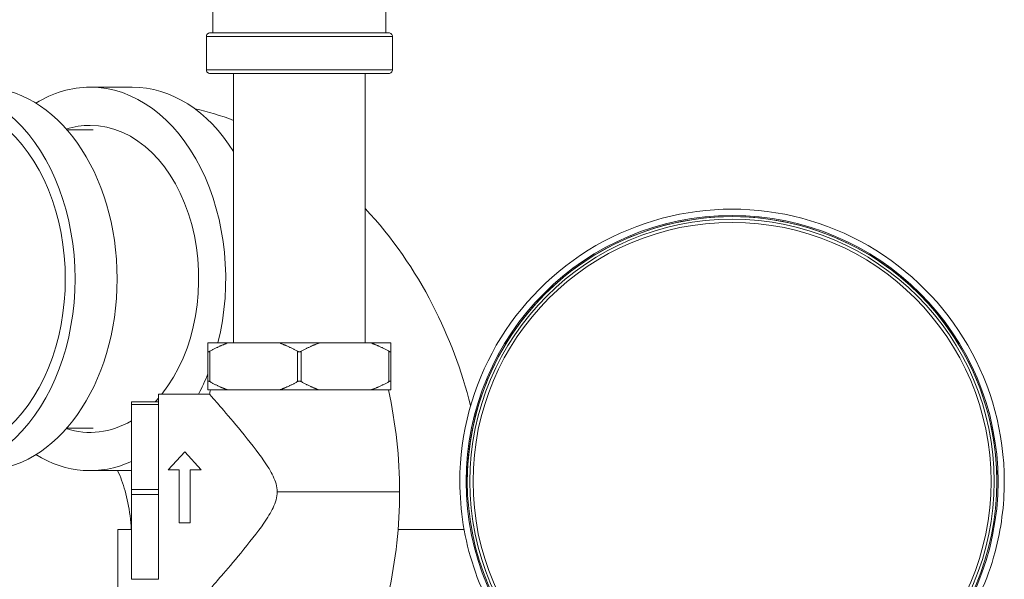
# Model space of a CAD drawing. Units: inches. Extents: x 0 to 249, y -1 to 301.
# Drawn here: x 66 to 74, y 133 to 137 of the extents above; entities that cross this region are included whole.
import ezdxf

# ---------------------------------------------------------------- set-up
doc = ezdxf.new("R2010")
doc.units = ezdxf.units.IN
doc.header["$MEASUREMENT"] = 0

# ---------------------------------------------------------------- blocks, each defined once
blk = doc.blocks.new('4_INCH_E_ALARM_FRONT')
at = {"color": 0, "linetype": 'Continuous', "lineweight": 0, "extrusion": (2.18019e-16, 1, -2.22045e-16)}
for p, q in [((9.53, 8.7404), (9.53, 8.9954)), ((10.91, 8.7404), (10.91, 8.9954)), ((10.9325, 8.7404), (9.5075, 8.7404)), ((10.9625, 8.7104), (9.4775, 8.7104)), ((9.4775, 8.4454), (9.4775, 8.7104)), ((10.9625, 8.4454), (10.9625, 8.7104)), ((9.4775, 8.4454), (10.9625, 8.4454)), ((9.5075, 8.4154), (10.9325, 8.4154)), ((9.695, 6.2654), (9.695, 8.4154)), ((10.745, 6.2654), (10.745, 8.4154)), ((8.5501, 8.3067), (8.886, 8.3067)), ((8.5748, 7.9667), (8.3639, 7.9667)), ((9.49, 6.2654), (9.6486, 6.2654)), ((10.0614, 6.2654), (9.6486, 6.2654)), ((10.3786, 6.2654), (10.0614, 6.2654)), ((10.7914, 6.2654), (10.3786, 6.2654)), ((10.7914, 6.2654), (10.95, 6.2654)), ((9.49, 5.9569), (9.49, 6.199)), ((9.505, 5.9569), (9.505, 6.199)), ((10.205, 5.9569), (10.205, 6.199)), ((10.235, 5.9569), (10.235, 6.199)), ((10.935, 5.9569), (10.935, 6.199)), ((10.95, 5.9569), (10.95, 6.199)), ((9.095, 5.7949), (9.095, 5.8574)), ((9.095, 5.8574), (9.5028, 5.8574)), ((9.49, 5.8904), (9.6486, 5.8904)), ((10.0614, 5.8904), (9.6486, 5.8904)), ((10.0614, 5.8904), (10.3786, 5.8904)), ((10.7914, 5.8904), (10.3786, 5.8904)), ((10.7914, 5.8904), (10.95, 5.8904)), ((8.88, 5.7949), (8.88, 5.7749)), ((8.88, 5.7949), (9.095, 5.7949)), ((8.88, 5.7749), (9.095, 5.7749)), ((8.88, 5.0974), (8.88, 5.7749)), ((9.095, 5.7749), (9.095, 5.7949)), ((9.095, 5.7011), (9.095, 5.7749)), ((9.095, 5.1712), (9.095, 5.7011)), ((8.5748, 5.5867), (8.3639, 5.5867)), ((9.305, 5.3962), (9.1732, 5.2521)), ((9.4368, 5.2521), (9.305, 5.3962)), ((8.5501, 5.2467), (8.88, 5.2467)), ((9.1732, 5.2521), (9.2611, 5.2521)), ((9.2611, 5.2521), (9.2611, 4.8307)), ((9.349, 5.2521), (9.4368, 5.2521)), ((9.349, 4.8307), (9.349, 5.2521)), ((9.095, 5.0974), (9.095, 5.1712)), ((11.5005, 5.1604), (11.5005, 5.1604)), ((15.8455, 5.1604), (15.8455, 5.1604)), ((8.88, 5.0974), (9.095, 5.0974)), ((8.88, 5.0974), (8.88, 5.0574)), ((8.88, 5.0574), (9.095, 5.0574)), ((8.88, 4.3799), (8.88, 5.0574)), ((9.095, 5.0574), (9.095, 5.0974)), ((9.095, 4.9836), (9.095, 5.0574)), ((9.095, 4.4537), (9.095, 4.9836)), ((9.2611, 4.8307), (9.349, 4.8307)), ((8.7702, 4.3017), (8.7702, 4.7767)), ((9.095, 4.3799), (9.095, 4.4537)), ((8.88, 4.3799), (9.095, 4.3799))]:
    blk.add_line(p, q, dxfattribs=at)
at = {"color": 0, "linetype": 'Continuous', "lineweight": 0, "extrusion": (-2.46519e-32, -2.22045e-16, -1)}
for centre, start, end in [((-9.5075, 8.7104), 0, 90.00008), ((-10.9325, 8.4454), 180, 270.00008)]:
    blk.add_arc(centre, 0.03, start, end, dxfattribs=at)
at = {"color": 0, "linetype": 'Continuous', "lineweight": 0, "extrusion": (0, -2.22045e-16, -1)}
blk.add_arc((-10.9325, 8.7104), 0.03, 89.99992, 180, dxfattribs=at)
at = {"color": 0, "linetype": 'Continuous', "lineweight": 0, "extrusion": (2.46519e-32, -2.22045e-16, -1)}
blk.add_arc((-9.5075, 8.4454), 0.03, 269.99992, 0, dxfattribs=at)
at = {"color": 0, "linetype": 'Continuous', "lineweight": 0}
blk.add_arc((13.263, 5.0544), 3.845, 167.44149, 167.9448, dxfattribs=at)
at = {"color": 0, "linetype": 'Continuous', "lineweight": 0, "extrusion": (1.0674e-17, -2.35358e-16, -1)}
blk.add_ellipse((7.348, 6.7767), major_axis=(0, 1.53), ratio=0.707107, start_param=-0.381507, end_param=1.570796, dxfattribs=at)
at = {"color": 0, "linetype": 'Continuous', "lineweight": 0, "extrusion": (-1.27777e-17, -2.22045e-16, -1)}
for centre, major_axis, start_param, end_param in [((7.6839, 6.7767), (0, 1.53), 0, 1.570796), ((8.5501, 6.7767), (0, 1.53), 0, 1.9115), ((8.886, 6.7767), (0, 1.53), 0, 0.844772), ((7.348, 6.7767), (0, -1.53), -1.570796, 0.381507), ((7.6839, 6.7767), (0, -1.53), -1.570796, 0)]:
    blk.add_ellipse(centre, major_axis=major_axis, ratio=0.707107, start_param=start_param, end_param=end_param, dxfattribs=at)
at = {"color": 0, "linetype": 'Continuous', "lineweight": 0, "extrusion": (1.11402e-17, -2.30441e-16, -1)}
blk.add_ellipse((8.5501, 6.7767), major_axis=(0, 1.53), ratio=0.707107, start_param=-0.411878, end_param=0, dxfattribs=at)
at = {"color": 0, "linetype": 'Continuous', "lineweight": 0}
for centre, major_axis, ratio, start_param, end_param in [((7.348, 6.7767), (0, -1.42), 0.707107, 0, 3.141593), ((13.673, 5.1604), (2.1725, 0), 1, 0, 3.141593), ((13.673, 5.1604), (2.1725, 0), 1, 0, 3.141593), ((13.673, 5.1604), (-2.1225, 0), 1, -3.141592653589793, 3.141592653589793), ((13.673, 5.1604), (-2.092, 0), 1, 0, 3.141583), ((10.3002, 4.7767), (-1.53, 0), 0, 0, 0.381213)]:
    blk.add_ellipse(centre, major_axis=major_axis, ratio=ratio, start_param=start_param, end_param=end_param, dxfattribs=at)
at = {"color": 0, "linetype": 'Continuous', "lineweight": 0, "extrusion": (3.90912e-17, -2.04264e-16, -1)}
blk.add_ellipse((8.5501, 6.7767), major_axis=(0, 1.225), ratio=0.707107, start_param=-0.221848, end_param=0, dxfattribs=at)
at = {"color": 0, "linetype": 'Continuous', "lineweight": 0, "extrusion": (3.8323e-17, -2.22045e-16, -1)}
blk.add_ellipse((8.5501, 6.7767), major_axis=(0, 1.225), ratio=0.707107, start_param=0, end_param=2.419476, dxfattribs=at)
at = {"color": 0, "linetype": 'Continuous', "lineweight": 0, "extrusion": (8.01621e-28, -2.22045e-16, -1)}
blk.add_ellipse((13.673, 5.1604), major_axis=(-2.113, 0), ratio=1, start_param=0, end_param=3.141593, dxfattribs=at)
at = {"color": 0, "linetype": 'Continuous', "lineweight": 0, "extrusion": (-7.30618e-32, -2.22045e-16, -1)}
blk.add_ellipse((13.673, 5.1604), major_axis=(-2.113, 0), ratio=1, start_param=-3.141592653589793, end_param=3.141592653589793, dxfattribs=at)
at = {"color": 0, "linetype": 'Continuous', "lineweight": 0, "extrusion": (-2.37579e-32, -2.22045e-16, -1)}
for major_axis in [(-2.092, 0), (-2.067, 0)]:
    blk.add_ellipse((13.673, 5.1604), major_axis=major_axis, ratio=1, start_param=-3.141592653589793, end_param=3.141592653589793, dxfattribs=at)
at = {"color": 0, "linetype": 'Continuous', "lineweight": 0, "extrusion": (1.11083e-17, -2.30866e-16, -1)}
blk.add_ellipse((8.5501, 6.7767), major_axis=(0, -1.53), ratio=0.707107, start_param=-1.052756, end_param=-0.926273, dxfattribs=at)
at = {"color": 0, "linetype": 'Continuous', "lineweight": 0, "extrusion": (-3.77563e-17, -2.3548e-16, -1)}
blk.add_ellipse((8.5501, 6.7767), major_axis=(0, -1.225), ratio=0.707107, start_param=-0.680383, end_param=-0.641116, dxfattribs=at)
at = {"color": 0, "linetype": 'Continuous', "lineweight": 0, "extrusion": (4.34099e-17, -1.94905e-16, -1)}
blk.add_ellipse((8.5501, 6.7767), major_axis=(0, -1.225), ratio=0.707107, start_param=-0.39075, end_param=0.221848, dxfattribs=at)
at = {"color": 0, "linetype": 'Continuous', "lineweight": 0, "extrusion": (-6.90671e-18, -2.12341e-16, -1)}
blk.add_ellipse((8.5501, 6.7767), major_axis=(0, -1.53), ratio=0.707107, start_param=-0.30989, end_param=0.411878, dxfattribs=at)
at = {"color": 0, "linetype": 'Continuous', "lineweight": 0, "extrusion": (1.28381e-26, -2.22045e-16, -1)}
blk.add_ellipse((13.673, 5.1604), major_axis=(2.067, 0), ratio=1, start_param=0, end_param=3.141587, dxfattribs=at)
at = {"color": 0, "linetype": 'Continuous', "lineweight": 0, "extrusion": (-1.41181e-17, 4.9649e-09, 1)}
blk.add_ellipse((10.3002, 4.7767), major_axis=(1.53, 0), ratio=0, start_param=-1.089994, end_param=-0.631995, dxfattribs=at)
at = {"color": 0, "linetype": 'Continuous', "lineweight": 0}
for points in [[(9.695, 8.0416), (9.5945, 8.0787), (9.491, 8.1097), (9.3853, 8.134)], [(10.93, 5.8904), (10.99, 5.6211), (11.02, 5.3501), (11.02, 5.0774)], [(11.02, 5.0774), (11.02, 4.8048), (10.99, 4.5338), (10.93, 4.2644)]]:
    blk.add_open_spline(points, degree=3, dxfattribs=at)
for points, knots in [([(11.5867, 5.7661), (11.5152, 6.0435), (11.4148, 6.3137), (11.1415, 6.8457), (10.9636, 7.1058), (10.745, 7.3374)], [1.9201408, 1.9201408, 1.9201408, 1.9201408, 2.1991149, 2.1991149, 2.4987637, 2.4987637, 2.4987637, 2.4987637]), ([(9.49, 6.199), (9.49, 6.1985), (9.4901, 6.198), (9.4904, 6.1968), (9.4908, 6.1962), (9.4921, 6.1953), (9.493, 6.1951), (9.4951, 6.1951), (9.4963, 6.1953), (9.4992, 6.1962), (9.5008, 6.1968), (9.5033, 6.198), (9.5041, 6.1985), (9.505, 6.199)], [-0.45637086, -0.45637086, -0.45637086, -0.45637086, -0.44819141, -0.44819141, -0.43206146, -0.43206146, -0.41593151, -0.41593151, -0.39980157, -0.39980157, -0.38367162, -0.38367162, -0.37549217, -0.37549217, -0.37549217, -0.37549217]), ([(10.205, 6.199), (10.2059, 6.1985), (10.2068, 6.198), (10.2096, 6.1968), (10.2116, 6.1962), (10.2157, 6.1953), (10.2179, 6.1951), (10.2221, 6.1951), (10.2243, 6.1953), (10.2284, 6.1962), (10.2304, 6.1968), (10.2332, 6.198), (10.2341, 6.1985), (10.235, 6.199)], [-0.45637086, -0.45637086, -0.45637086, -0.45637086, -0.44819141, -0.44819141, -0.43206146, -0.43206146, -0.41593151, -0.41593151, -0.39980157, -0.39980157, -0.38367162, -0.38367162, -0.37549217, -0.37549217, -0.37549217, -0.37549217]), ([(10.935, 6.199), (10.9359, 6.1985), (10.9367, 6.198), (10.9392, 6.1968), (10.9408, 6.1962), (10.9437, 6.1953), (10.9449, 6.1951), (10.947, 6.1951), (10.9479, 6.1953), (10.9492, 6.1962), (10.9496, 6.1968), (10.9499, 6.198), (10.95, 6.1985), (10.95, 6.199)], [-0.45637086, -0.45637086, -0.45637086, -0.45637086, -0.44819141, -0.44819141, -0.43206146, -0.43206146, -0.41593151, -0.41593151, -0.39980157, -0.39980157, -0.38367162, -0.38367162, -0.37549217, -0.37549217, -0.37549217, -0.37549217]), ([(9.505, 5.9569), (9.5041, 5.9574), (9.5033, 5.9579), (9.5008, 5.9591), (9.4992, 5.9597), (9.4963, 5.9606), (9.4951, 5.9608), (9.493, 5.9608), (9.4921, 5.9606), (9.4908, 5.9597), (9.4904, 5.9591), (9.4901, 5.9579), (9.49, 5.9574), (9.49, 5.9569)], [-0.18345876, -0.18345876, -0.18345876, -0.18345876, -0.17527931, -0.17527931, -0.15914936, -0.15914936, -0.14301941, -0.14301941, -0.12688946, -0.12688946, -0.11075952, -0.11075952, -0.10258006, -0.10258006, -0.10258006, -0.10258006]), ([(10.235, 5.9569), (10.2341, 5.9574), (10.2332, 5.9579), (10.2304, 5.9591), (10.2284, 5.9597), (10.2243, 5.9606), (10.2221, 5.9608), (10.2179, 5.9608), (10.2157, 5.9606), (10.2116, 5.9597), (10.2096, 5.9591), (10.2068, 5.9579), (10.2059, 5.9574), (10.205, 5.9569)], [-0.18345876, -0.18345876, -0.18345876, -0.18345876, -0.17527931, -0.17527931, -0.15914936, -0.15914936, -0.14301941, -0.14301941, -0.12688946, -0.12688946, -0.11075952, -0.11075952, -0.10258006, -0.10258006, -0.10258006, -0.10258006]), ([(10.95, 5.9569), (10.95, 5.9574), (10.9499, 5.9579), (10.9496, 5.9591), (10.9492, 5.9597), (10.9479, 5.9606), (10.947, 5.9608), (10.9449, 5.9608), (10.9437, 5.9606), (10.9408, 5.9597), (10.9392, 5.9591), (10.9367, 5.9579), (10.9359, 5.9574), (10.935, 5.9569)], [-0.18345876, -0.18345876, -0.18345876, -0.18345876, -0.17527931, -0.17527931, -0.15914936, -0.15914936, -0.14301941, -0.14301941, -0.12688946, -0.12688946, -0.11075952, -0.11075952, -0.10258006, -0.10258006, -0.10258006, -0.10258006]), ([(10.0422, 5.0774), (10.0422, 5.0989), (10.0392, 5.1197), (10.028, 5.1619), (10.0198, 5.1828), (9.992, 5.2421), (9.9664, 5.2833), (9.8869, 5.3987), (9.8207, 5.4819), (9.6967, 5.6324), (9.6431, 5.6952), (9.5671, 5.7836), (9.5406, 5.8141), (9.5162, 5.8421), (9.5107, 5.8484), (9.5043, 5.8557), (9.5028, 5.8574), (9.5028, 5.8574)], [0.000001, 0.000001, 0.000001, 0.000001, 0.163589, 0.163589, 0.334021, 0.334021, 0.671091, 0.671091, 1.263248, 1.263248, 1.777003, 1.777003, 2.170969, 2.170969, 2.343255, 2.343255, 2.48729, 2.48729, 2.48729, 2.48729]), ([(8.8783, 4.7767), (8.8747, 4.8502), (8.8655, 4.9225), (8.8387, 5.0556), (8.8212, 5.1167), (8.7913, 5.1977), (8.7805, 5.2235), (8.7695, 5.2467)], [1.6409689, 1.6409689, 1.6409689, 1.6409689, 1.8482241, 1.8482241, 2.0515067, 2.0515067, 2.1580143, 2.1580143, 2.1580143, 2.1580143]), ([(11.5005, 5.1604), (11.5005, 4.9286), (11.5379, 4.6969), (11.6837, 4.257), (11.7921, 4.0488), (12.0688, 3.6771), (12.2372, 3.5136), (12.6169, 3.2478), (12.8281, 3.1455), (13.2721, 3.0126), (13.5048, 2.982), (13.9681, 2.9956), (14.1986, 3.0397), (14.6341, 3.1983), (14.839, 3.3127), (15.2025, 3.6002), (15.361, 3.7733), (15.6156, 4.1605), (15.7117, 4.3747), (15.8206, 4.7815), (15.8455, 4.9709), (15.8455, 5.1604)], [3.141593, 3.141593, 3.141593, 3.141593, 3.461593, 3.461593, 3.781593, 3.781593, 4.101593, 4.101593, 4.421593, 4.421593, 4.741593, 4.741593, 5.061593, 5.061593, 5.381593, 5.381593, 5.701593, 5.701593, 6.021593, 6.021593, 6.283185, 6.283185, 6.283185, 6.283185]), ([(9.5028, 4.2974), (9.5028, 4.2974), (9.5043, 4.2991), (9.5106, 4.3063), (9.516, 4.3125), (9.5399, 4.34), (9.5659, 4.3698), (9.6409, 4.4571), (9.6942, 4.5195), (9.8183, 4.67), (9.8851, 4.7538), (9.9656, 4.8702), (9.9913, 4.9117), (10.0195, 4.9713), (10.0278, 4.9924), (10.0391, 5.0348), (10.0422, 5.0558), (10.0422, 5.0774)], [0.000001, 0.000001, 0.000001, 0.000001, 0.224001, 0.224001, 0.491215, 0.491215, 1.102538, 1.102538, 1.906655, 1.906655, 2.842546, 2.842546, 3.375163, 3.375163, 3.644699, 3.644699, 3.903323, 3.903323, 3.903323, 3.903323]), ([(11.02, 5.0774), (11.02, 5.0774), (11.0158, 5.0774), (10.9969, 5.0774), (10.9658, 5.0774), (10.9229, 5.0774), (10.8689, 5.0774), (10.8047, 5.0774), (10.7313, 5.0774), (10.6498, 5.0774), (10.5615, 5.0774), (10.4679, 5.0774), (10.3703, 5.0774), (10.2704, 5.0774), (10.1696, 5.0774), (10.0936, 5.0774), (10.0515, 5.0774), (10.0422, 5.0774)], [0, 0, 0, 0, 0.070013, 0.140025, 0.210038, 0.280051, 0.350064, 0.420076, 0.490089, 0.560102, 0.630114, 0.700127, 0.77014, 0.840153, 0.910165, 0.980178, 1, 1, 1, 1])]:
    blk.add_open_spline(points, degree=3, knots=knots, dxfattribs=at)
for points, weights in [([(9.49, 6.199), (9.49, 6.2408), (9.49, 6.2654)], [1.22238238933, 1.25595114415, 1.27662877228]), ([(9.6486, 6.2654), (9.5798, 6.2408), (9.505, 6.199)], [1.27662877228, 1.25595114415, 1.22238238933]), ([(10.205, 6.199), (10.1302, 6.2408), (10.0614, 6.2654)], [1.22238238933, 1.25595114415, 1.27662877228]), ([(10.3786, 6.2654), (10.3098, 6.2408), (10.235, 6.199)], [1.27662877228, 1.25595114415, 1.22238238933]), ([(10.935, 6.199), (10.8602, 6.2408), (10.7914, 6.2654)], [1.22238238933, 1.25595114415, 1.27662877228]), ([(10.95, 6.2654), (10.95, 6.2408), (10.95, 6.199)], [1.27662877228, 1.25595114415, 1.22238238933]), ([(9.49, 5.9569), (9.49, 5.9151), (9.49, 5.8904)], [1.22238185017, 1.25595059018, 1.27662820919]), ([(9.6486, 5.8904), (9.5798, 5.9151), (9.505, 5.9569)], [1.27662820919, 1.25595059018, 1.22238185017]), ([(10.205, 5.9569), (10.1302, 5.9151), (10.0614, 5.8904)], [1.22238185017, 1.25595059018, 1.27662820919]), ([(10.3786, 5.8904), (10.3098, 5.9151), (10.235, 5.9569)], [1.27662820919, 1.25595059018, 1.22238185017]), ([(10.935, 5.9569), (10.8602, 5.9151), (10.7914, 5.8904)], [1.22238185017, 1.25595059018, 1.27662820919]), ([(10.95, 5.8904), (10.95, 5.9151), (10.95, 5.9569)], [1.27662820919, 1.25595059018, 1.22238185017])]:
    blk.add_rational_spline(points, weights, degree=2, dxfattribs=at)

msp = doc.modelspace()

# ---------------------------------------------------------------- block references
msp.add_blockref('4_INCH_E_ALARM_FRONT', (58.2972, 128.5828))

doc.saveas('drawing.dxf')
